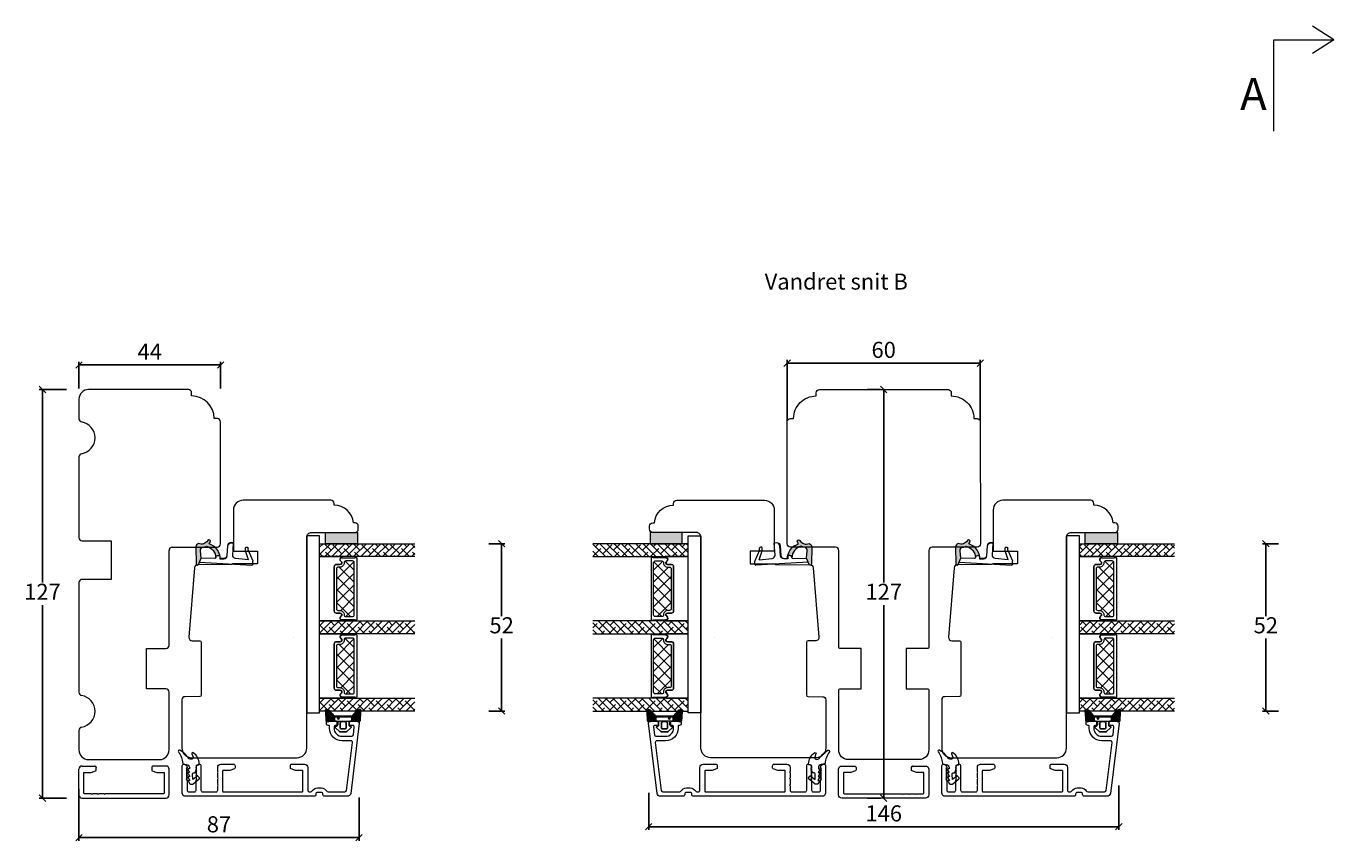
# Model space of a CAD drawing. Units: millimetres. Extents: x -2996 to 4269, y 975 to 2184.
# Drawn here: x -2958 to -2552, y 1264 to 1517 of the extents above; entities that cross this region are included whole.
import ezdxf

# ---------------------------------------------------------------- set-up
doc = ezdxf.new("R2010")
doc.units = ezdxf.units.MM
for name, color, linetype in [('1', 7, 'Continuous'), ('GLAS', 3, 'Continuous'), ('KON', 7, 'Continuous')]:
    doc.layers.add(name, color=color, linetype=linetype)
doc.styles.get("Standard").update_dxf_attribs({"font": 'txt.shx', "height": 5})
doc.dimstyles.new('ISO-25', dxfattribs={"dimtxt": 2, "dimasz": 2, "dimexe": 1, "dimexo": 5, "dimgap": 1, "dimtad": 1, "dimtih": 1, "dimtoh": 1, "dimdec": 1, "dimtxsty": 'Standard', "dimblk": 'OBLIQUE', "dimcen": 5, "dimclrd": 1, "dimclre": 1, "dimadec": 0, "dimazin": 0, "dimtfac": 1, "dimtdec": 1, "dimtmove": 1, "dimatfit": 3, "dimldrblk": 'OBLIQUE', "dimfxl": 1.25, "dimarcsym": 0})

# ---------------------------------------------------------------- blocks, each defined once
blk = doc.blocks.new('_Oblique')
at = {"color": 0, "lineweight": -2}
blk.add_line((-0.5, -0.5), (0.5, 0.5), dxfattribs=at)
blk = doc.blocks.new('*D1158')
at = {"color": 1, "lineweight": -2, "transparency": 16777216}
for p, q in [((-2945.88, 1404.13), (-2954.3, 1404.13)), ((-2953.3, 1404.13), (-2953.3, 1344.13)), ((-2953.3, 1277.13), (-2953.3, 1337.13)), ((-2945.88, 1277.13), (-2954.3, 1277.13))]:
    blk.add_line(p, q, dxfattribs=at)
at = {"layer": 'Defpoints', "color": 0, "lineweight": 9, "transparency": 16777216}
for p in [(-2953.3, 1404.13), (-2940.88, 1404.13), (-2940.88, 1277.13)]:
    blk.add_point(p, dxfattribs=at)
at = {"color": 1, "lineweight": -2, "transparency": 16777216, "xscale": 2, "yscale": 2, "zscale": 2}
for p, rotation in [((-2953.3, 1404.13), 90), ((-2953.3, 1277.13), 270)]:
    blk.add_blockref('_Oblique', p, dxfattribs=dict(at, rotation=rotation))
at = {"color": 0, "lineweight": 9, "transparency": 16777216, "insert": (-2953.3, 1340.63), "char_height": 5, "width": 0.246, "attachment_point": 5}
blk.add_mtext('127', dxfattribs=at)
blk = doc.blocks.new('*D1159')
at = {"color": 1, "lineweight": -2, "transparency": 16777216}
for p, q in [((-2941.99, 1404.44), (-2941.99, 1412.76)), ((-2897.99, 1411.76), (-2941.99, 1411.76)), ((-2897.99, 1404.44), (-2897.99, 1412.76))]:
    blk.add_line(p, q, dxfattribs=at)
at = {"layer": 'Defpoints', "color": 0, "lineweight": 9, "transparency": 16777216}
for p in [(-2941.99, 1411.76), (-2941.99, 1399.44), (-2897.99, 1399.44)]:
    blk.add_point(p, dxfattribs=at)
at = {"color": 1, "lineweight": -2, "transparency": 16777216, "xscale": 2, "yscale": 2, "zscale": 2, "rotation": 180}
blk.add_blockref('_Oblique', (-2941.99, 1411.76), dxfattribs=at)
at = {"color": 1, "lineweight": -2, "transparency": 16777216, "xscale": 2, "yscale": 2, "zscale": 2}
blk.add_blockref('_Oblique', (-2897.99, 1411.76), dxfattribs=at)
at = {"color": 0, "lineweight": 9, "transparency": 16777216, "insert": (-2919.99, 1415.26), "char_height": 5, "attachment_point": 5}
blk.add_mtext('44', dxfattribs=at)
blk = doc.blocks.new('A$C0AF047EA')
at = {"lineweight": 9}
h = blk.add_hatch(color=256, dxfattribs=at)
h.set_gradient(color1=(122, 175, 223), color2=(122, 175, 223), name='INVHEMISPHERICAL')
h.paths.add_polyline_path([(11.33, 17.25, 0.393768), (11.05, 17.55), (5.67, 17.93, 0.354544), (4.63, 17.21, -0.35961), (3.54, 14.38, 0.406017), (3.34, 13.71, 0.298193), (3.87, 13.58, 0.06793), (4.53, 13.9), (5.04, 12.6, 0.127438), (5.26, 12.15, 0.175347), (8.82, 10.14), (8.8, 9.08, -0.406725), (7.9, 8.2), (4.83, 8.2, 0.414214), (3.73, 7.1), (3.73, 6.4), (3.83, 6.4), (3.83, 7.1, -0.414214), (4.83, 8.1), (7.9, 8.1, 0.406725), (8.9, 9.07), (8.93, 10.36), (8.44, 10.36, -0.421742), (7.94, 10.88), (7.95, 11.05, -0.406725), (8.45, 11.54), (8.63, 11.54, 0.087093), (8.74, 11.55, -0.317438), (5.28, 14.67, 0.103771), (5.67, 15.71, -0.399002), (6.82, 16.47), (9.08, 16.09), (11.13, 16.81, 0.317854), (11.33, 17.09)])
for p, q in [((10.33, 16.53), (10.33, 0.3)), ((8.93, 11.83), (9.08, 16.09)), ((7.57, 6.4), (3.83, 6.4)), ((8.76, 1.37), (8.57, 5.45)), ((4.83, 2.22), (4.83, 2.02)), ((5.73, 1.72), (5.13, 1.72)), ((5.73, 1.72), (9, 0.03)), ((8.76, 1.37), (6.37, 2.38)), ((10.03, 0), (9.14, 0))]:
    blk.add_line(p, q, dxfattribs=at)
blk.add_lwpolyline([(8.63, 11.54), (8.45, 11.54, 0.406725), (7.95, 11.05), (7.94, 10.88, 0.421742), (8.44, 10.36), (8.93, 10.36), (8.9, 9.07, -0.406725), (7.9, 8.1), (4.83, 8.1, 0.414214), (3.83, 7.1), (3.83, 6.4), (3.73, 6.4), (3.73, 7.1, -0.414214), (4.83, 8.2), (7.9, 8.2, 0.406725), (8.8, 9.08), (8.82, 10.14, -0.175347), (5.26, 12.15, -0.127438), (5.04, 12.6), (4.53, 13.9, -0.06793), (3.87, 13.58, -0.298193), (3.34, 13.71, -0.406017), (3.54, 14.38, 0.35961), (4.63, 17.21, -0.354544), (5.67, 17.93), (11.05, 17.55, -0.393768), (11.33, 17.25), (11.33, 17.09, -0.317854), (11.13, 16.81), (9.08, 16.09), (6.82, 16.47, 0.399002), (5.67, 15.71, -0.103771), (5.28, 14.67, 0.317438), (8.74, 11.55)], format="xyb", dxfattribs=at)
for centre, radius, start, end in [((6.02, 12.8), 1, 191.7051, 220.7552), ((8.63, 11.84), 0.3, 270, 358.0771), ((7.57, 5.4), 1, 2.6838, 90), ((5.13, 2.22), 0.3, 98.8743, 180), ((5.13, 2.02), 0.3, 180, 270), ((5.48, -0.01), 2.55, 69.5267, 98.8743), ((9.14, 0.3), 0.3, 242.6771, 270), ((10.03, 0.3), 0.3, 270, 0)]:
    blk.add_arc(centre, radius, start, end, dxfattribs=at)
blk = doc.blocks.new('A$C9a039b13')
at = {"lineweight": 9}
for p, q in [((34, 115), (3, 115)), ((35, 113), (35, 114)), ((0, 112), (0, 105.92)), ((43, 106), (42, 106)), ((44, 67), (44, 105)), ((0, 94.08), (0, 69)), ((1, 68), (10, 68)), ((10, 68), (10, 56)), ((28, 35.5), (28, 65)), ((29, 66), (43, 66)), ((0, 55), (0, 20.92)), ((10, 56), (1, 56)), ((21, 22), (21, 34.5)), ((21, 34.5), (27, 34.5)), ((27, 22), (21, 22)), ((28, 3), (28, 21)), ((0, 9.08), (0, 3)), ((3, 0), (25, 0))]:
    blk.add_line(p, q, dxfattribs=at)
for centre, radius, start, end in [((3, 112), 3, 90, 180), ((34, 114), 1, 0, 90), ((35, 106), 7, 0, 90), ((1, 105.92), 1, 180, 260.4059), ((43, 105), 1, 0, 90), ((0, 100), 5, 279.5941, 80.4059), ((1, 94.08), 1, 99.5941, 180), ((1, 69), 1, 180, 270), ((29, 65), 1, 90, 180), ((43, 67), 1, 270, 0), ((1, 55), 1, 90, 180), ((27, 35.5), 1, 270, 0), ((1, 20.92), 1, 180, 260.4059), ((27, 21), 1, 0, 90), ((0, 15), 5, 279.5941, 80.4059), ((1, 9.08), 1, 99.5941, 180), ((3, 3), 3, 180, 270), ((25, 3), 3, 270, 0)]:
    blk.add_arc(centre, radius, start, end, dxfattribs=at)
blk = doc.blocks.new('*D1162')
at = {"color": 1, "lineweight": -2, "transparency": 16777216}
for p, q in [((-2722, 1394.45), (-2722, 1413.32)), ((-2722, 1412.32), (-2662.02, 1412.32)), ((-2662.02, 1394.5), (-2662.02, 1413.32))]:
    blk.add_line(p, q, dxfattribs=at)
at = {"layer": 'Defpoints', "color": 0, "lineweight": 9, "transparency": 16777216}
for p in [(-2662.02, 1412.32), (-2722, 1389.45), (-2662.02, 1389.5)]:
    blk.add_point(p, dxfattribs=at)
at = {"color": 1, "lineweight": -2, "transparency": 16777216, "xscale": 2, "yscale": 2, "zscale": 2, "rotation": 180}
blk.add_blockref('_Oblique', (-2722, 1412.32), dxfattribs=at)
at = {"color": 1, "lineweight": -2, "transparency": 16777216, "xscale": 2, "yscale": 2, "zscale": 2}
blk.add_blockref('_Oblique', (-2662.02, 1412.32), dxfattribs=at)
at = {"color": 0, "lineweight": 9, "transparency": 16777216, "insert": (-2692.01, 1415.82), "char_height": 5, "width": 15.4317, "attachment_point": 5}
blk.add_mtext('60', dxfattribs=at)
blk = doc.blocks.new('*D1163')
at = {"color": 1, "lineweight": -2, "transparency": 16777216}
for p, q in [((-2941.99, 1280.05), (-2941.99, 1263.87)), ((-2854.99, 1277.39), (-2854.99, 1263.87)), ((-2941.99, 1264.87), (-2854.99, 1264.87))]:
    blk.add_line(p, q, dxfattribs=at)
at = {"layer": 'Defpoints', "color": 0, "lineweight": 9, "transparency": 16777216}
for p in [(-2941.99, 1285.05), (-2854.99, 1282.39), (-2854.99, 1264.87)]:
    blk.add_point(p, dxfattribs=at)
at = {"color": 1, "lineweight": -2, "transparency": 16777216, "xscale": 2, "yscale": 2, "zscale": 2, "rotation": 180}
blk.add_blockref('_Oblique', (-2941.99, 1264.87), dxfattribs=at)
at = {"color": 1, "lineweight": -2, "transparency": 16777216, "xscale": 2, "yscale": 2, "zscale": 2}
blk.add_blockref('_Oblique', (-2854.99, 1264.87), dxfattribs=at)
at = {"color": 0, "lineweight": 9, "transparency": 16777216, "insert": (-2898.49, 1268.37), "char_height": 5, "attachment_point": 5}
blk.add_mtext('87', dxfattribs=at)
blk = doc.blocks.new('*D1164')
at = {"color": 1, "lineweight": -2, "transparency": 16777216}
for p, q in [((-2618.99, 1281.1), (-2618.99, 1267.26)), ((-2764.99, 1278.83), (-2764.99, 1267.26)), ((-2764.99, 1268.26), (-2618.99, 1268.26))]:
    blk.add_line(p, q, dxfattribs=at)
at = {"layer": 'Defpoints', "color": 0, "lineweight": 9, "transparency": 16777216}
for p in [(-2764.99, 1283.83), (-2618.99, 1286.1), (-2618.99, 1268.26)]:
    blk.add_point(p, dxfattribs=at)
at = {"color": 1, "lineweight": -2, "transparency": 16777216, "xscale": 2, "yscale": 2, "zscale": 2, "rotation": 180}
blk.add_blockref('_Oblique', (-2764.99, 1268.26), dxfattribs=at)
at = {"color": 1, "lineweight": -2, "transparency": 16777216, "xscale": 2, "yscale": 2, "zscale": 2}
blk.add_blockref('_Oblique', (-2618.99, 1268.26), dxfattribs=at)
at = {"color": 0, "lineweight": 9, "transparency": 16777216, "insert": (-2691.99, 1271.76), "char_height": 5, "attachment_point": 5}
blk.add_mtext('146', dxfattribs=at)
blk = doc.blocks.new('*D1166')
at = {"color": 1, "lineweight": -2, "transparency": 16777216}
for p, q in [((-2697.01, 1404.13), (-2693.01, 1404.13)), ((-2692.01, 1404.13), (-2692.01, 1344.13)), ((-2692.01, 1277.13), (-2692.01, 1337.13)), ((-2697.01, 1277.13), (-2693.01, 1277.13))]:
    blk.add_line(p, q, dxfattribs=at)
at = {"layer": 'Defpoints', "color": 0, "lineweight": 9, "transparency": 16777216}
for p in [(-2692.01, 1404.13), (-2692.01, 1277.13), (-2692.01, 1277.13)]:
    blk.add_point(p, dxfattribs=at)
at = {"color": 1, "lineweight": -2, "transparency": 16777216, "xscale": 2, "yscale": 2, "zscale": 2}
for p, rotation in [((-2692.01, 1404.13), 90), ((-2692.01, 1277.13), 270)]:
    blk.add_blockref('_Oblique', p, dxfattribs=dict(at, rotation=rotation))
at = {"color": 0, "lineweight": 9, "transparency": 16777216, "insert": (-2692.01, 1340.63), "char_height": 5, "attachment_point": 5}
blk.add_mtext('127', dxfattribs=at)
blk = doc.blocks.new('A$Cb9b87cea')
at = {"lineweight": 9}
for q in [(0, 6.58), (8.52, 6.58)]:
    blk.add_line((4.26, 0), q, dxfattribs=at)
blk.add_lwpolyline([(32.65, 18.66), (4.26, 18.66), (4.26, 0)], dxfattribs=at)
blk = doc.blocks.new('A$C0481216A')
at = {"layer": 'KON'}
h = blk.add_hatch(dxfattribs=at)
h.set_pattern_fill('HONEY', color=256, scale=1.5)
h.set_pattern_definition([(0, (19.05154, 35.52623), (0.28125, 0.1623798), [0.1875, -0.375]), (120, (19.05154, 35.52623), (-0.28125, 0.1623798), [0.1875, -0.375]), (60, (19.05154, 35.52623), (6e-17, 0.3247595), [-0.375, 0.1875])])
edge = h.paths.add_edge_path()
edge.add_arc((26.93, 23.72), 23.72, 90.3487, 97.7282)
edge.add_arc((23.74, 47.53), 0.3, 160.0511, 270, ccw=False)
edge.add_line((23.46, 47.63), (23.61, 48.23))
edge.add_arc((24.09, 48.1), 0.5, 131.9078, 165.6948, ccw=False)
edge.add_line((23.76, 48.48), (25.52, 50.06))
edge.add_line((25.52, 50.06), (25.52, 55.43))
edge.add_line((25.52, 55.43), (23.76, 57.01))
edge.add_arc((24.09, 57.38), 0.5, 194.3052, 228.0922, ccw=False)
edge.add_line((23.61, 57.26), (23.46, 57.86))
edge.add_arc((23.74, 57.96), 0.3, 90, 199.9489, ccw=False)
edge.add_arc((27.17, 85.21), 27.17, 262.7408, 269.1824)
edge.add_arc((26.78, 57.54), 0.5, -36.8186, 90, ccw=False)
edge.add_arc((27.42, 57.07), 0.3, 143.1814, 180)
edge.add_line((27.12, 57.07), (27.12, 55.42))
edge.add_line((27.12, 55.42), (26.03, 55.43))
edge.add_arc((26.02, 55.13), 0.3, 89.7784, 180)
edge.add_line((25.72, 55.13), (25.72, 50.36))
edge.add_arc((26.02, 50.36), 0.3, 180, 270.2216)
edge.add_line((26.03, 50.06), (27.12, 50.07))
edge.add_line((27.12, 50.07), (27.12, 48.42))
edge.add_arc((27.42, 48.42), 0.3, 180, 216.8186)
edge.add_arc((26.78, 47.94), 0.5, -90, 36.8186, ccw=False)
at = {"lineweight": 9}
for p, q in [((27.12, 57.3), (27.12, 52.8)), ((27.12, 54.79), (27.12, 50.69))]:
    blk.add_line(p, q, dxfattribs=at)
at = {"layer": 'KON'}
for points in [[(26.78, 47.44, 0.03221), (23.74, 47.23, -0.520284), (23.46, 47.63), (23.61, 48.23, -0.148501), (23.76, 48.48), (25.52, 50.06), (25.52, 55.43), (23.76, 57.01, -0.148501), (23.61, 57.26), (23.46, 57.86, -0.520284), (23.74, 58.26, 0.028114), (26.78, 58.04, -0.617725), (27.18, 57.25, 0.162048), (27.12, 57.07), (27.12, 55.42), (26.03, 55.43, 0.415347), (25.72, 55.13), (25.72, 50.36, 0.415347), (26.03, 50.06), (27.12, 50.07), (27.12, 48.42, 0.162048), (27.18, 48.24, -0.617725)], [(28.64, 54.92, -0.716836), (29.18, 55.1), (30.24, 53.88, -0.164934), (30.41, 53.39), (30.41, 52.74), (30.41, 52.1, -0.164934), (30.24, 51.61), (29.18, 50.39, -0.716836), (28.64, 50.57), (28.64, 50.69, 0.414214), (28.44, 50.89), (27.32, 50.89, 0.414214), (27.12, 50.69), (27.12, 50.07), (26.03, 50.06, -0.415347), (25.72, 50.36), (25.72, 55.13, -0.415347), (26.03, 55.43), (27.12, 55.42), (27.12, 54.79, 0.414214), (27.32, 54.59), (28.44, 54.59, 0.414214), (28.64, 54.79)], [(29.01, 51.79), (27.73, 51.79, -0.414214), (27.23, 52.29), (27.23, 52.74), (27.23, 53.19, -0.414214), (27.73, 53.69), (29.01, 53.69, -0.414214), (29.51, 53.19), (29.51, 52.74), (29.51, 52.29, -0.414214)]]:
    blk.add_lwpolyline(points, format="xyb", close=True, dxfattribs=at)
blk.add_circle((26.23, 54.22), 0.23, dxfattribs=at)
blk = doc.blocks.new('A$C127C0BF8')
at = {"lineweight": 13}
h = blk.add_hatch(color=256, dxfattribs=at)
h.set_gradient(color1=(132, 132, 132), color2=(130, 130, 130), one_color=1, tint=0.51)
h.paths.add_polyline_path([(3.5, 0), (0, 0), (0, 10), (3.5, 10)])
for p, q in [((0, 0), (0, 10)), ((0, 10), (3.5, 10)), ((3.5, 10), (3.5, 0)), ((3.5, 0), (0, 0))]:
    blk.add_line(p, q, dxfattribs=at)
blk = doc.blocks.new('A$Cc248d515')
at = {"linetype": 'Continuous', "lineweight": 13}
for p, q in [((1.35, 0.87), (6.78, 6.3)), ((7.72, 0.8), (3.04, 5.48)), ((4.92, 0.8), (10.42, 6.3)), ((11.43, 0.8), (5.93, 6.3)), ((8.5, 0.8), (14, 6.3)), ((15.4, 0.8), (9.9, 6.3)), ((12.3, 0.8), (16.49, 4.99)), ((18.4, 1.9), (14, 6.3)), ((4, 0.8), (1.16, 3.64)), ((15.86, 0.8), (18.4, 3.34))]:
    blk.add_line(p, q, dxfattribs=at)
at = {"lineweight": 5}
blk.add_lwpolyline([(2.21, 6.35), (2.21, 5.12, -0.784599), (1.22, 4.88, 0.780767), (0.1, 4.61, -0.004364), (0.1, 4.61), (0.1, 0.7, 0.267949), (0, 0.53), (0, 0.2, 0.414214), (0.2, 0), (19.3, 0, 0.414214), (19.5, 0.2), (19.5, 0.53, 0.267949), (19.4, 0.7), (19.4, 4.61, -0.004364), (19.4, 4.61, 0.780767), (18.28, 4.88, -0.784599), (17.3, 5.12), (17.3, 6.35, 0.414214), (16.65, 7), (2.86, 7, 0.414214)], format="xyb", close=True, dxfattribs=at)
at = {"layer": '1', "color": 0, "lineweight": 5}
for points in [[(0.76, 4.33, 0.001544), (0.76, 4.33, -0.001544)], [(18.74, 4.33, 0.001544), (18.74, 4.33, -0.001544)]]:
    blk.add_lwpolyline(points, format="xyb", close=True, dxfattribs=at)
for centre, start, end in [((0.56, 4.33), 359.6461, 0), ((0.56, 4.33), 359.6461, 0), ((18.94, 4.33), 180, 180.3539), ((18.94, 4.33), 180, 180.3539)]:
    blk.add_arc(centre, 0.2, start, end, dxfattribs=at)
at = {"layer": 'GLAS', "color": 0, "lineweight": 5}
blk.add_lwpolyline([(1.1, 1.3), (1.1, 3.4, -0.414214), (1.6, 3.9), (1.69, 3.9, 0.414214), (3.04, 5.25), (3.04, 5.8, -0.414214), (3.54, 6.3), (15.97, 6.3, -0.414214), (16.47, 5.8), (16.47, 5.25, 0.414214), (17.82, 3.9), (17.9, 3.9, -0.414214), (18.4, 3.4), (18.4, 1.3, -0.414214), (17.9, 0.8), (1.6, 0.8, -0.414214)], format="xyb", close=True, dxfattribs=at)
for centre, start, end in [((2.86, 6.35), 90, 180), ((16.65, 6.35), 0, 90)]:
    blk.add_arc(centre, 0.65, start, end, dxfattribs=at)
blk = doc.blocks.new('A$Cf9e98f71')
at = {"lineweight": 5}
blk.add_lwpolyline([(19.65, 4.64, 1), (20, 4.64), (20, 11.52), (0, 11.52), (0, 4.64, 1), (0.35, 4.64, -0.780767), (1.47, 4.91, 0.784599), (2.46, 5.15), (2.46, 6.38, -0.414214), (3.11, 7.03), (16.9, 7.03, -0.414214), (17.55, 6.38), (17.55, 5.15, 0.784599), (18.53, 4.91, -0.780767)], format="xyb", close=True, dxfattribs=at)
at = {"lineweight": 9}
blk.add_blockref('A$Cc248d515', (0.26, 0), dxfattribs=at)
blk = doc.blocks.new('A$Cbedac87b')
at = {"lineweight": 13}
h = blk.add_hatch(dxfattribs=at)
h.set_pattern_fill('ANSI38', color=256, scale=0.5, style=0)
h.set_pattern_definition([(45, (-5171.9066, -1614.1054), (-1.122532, 1.122532), []), (135, (-5171.9066, -1614.1054), (-3.36759605, 1.122532), [3.96875, -2.38125])])
h.paths.add_polyline_path([(3.5, 0), (7.5, 0), (7.5, 29.58), (3.5, 29.58)])
h = blk.add_hatch(dxfattribs=at)
h.set_pattern_fill('ANSI38', color=256, scale=0.5, style=0)
h.set_pattern_definition([(45, (-5169.9066, -1614.1054), (-1.122532, 1.122532), []), (135, (-5169.9066, -1614.1054), (-3.36759605, 1.122532), [3.96875, -2.38125])])
h.paths.add_polyline_path([(27.5, 0), (31.5, 0), (31.5, 29.58), (27.5, 29.58)])
h = blk.add_hatch(dxfattribs=at)
h.set_pattern_fill('ANSI38', color=256, scale=0.5, style=0)
h.set_pattern_definition([(45, (-5145.9066, -1614.1088), (-1.122532, 1.122532), []), (135, (-5145.9066, -1614.1088), (-3.36759605, 1.122532), [3.96875, -2.38125])])
h.paths.add_polyline_path([(51.5, 0), (55.5, 0), (55.5, 29.59), (51.5, 29.59)])
at = {"lineweight": 9}
blk.add_lwpolyline([(1.06, 33.58), (56.06, 33.58), (56.06, 29.58), (17.37, 29.58), (1.06, 29.58)], close=True, dxfattribs=at)
at = {"layer": 'Defpoints', "color": 7, "linetype": 'Continuous', "lineweight": 13}
blk.add_line((32.78, 37.84), (32.78, 37.84), dxfattribs=at)
at = {"layer": 'GLAS', "color": 0, "lineweight": 5}
for points in [[(7.5, 0), (7.5, 29.58), (3.5, 29.58), (3.5, 0)], [(31.5, 0), (31.5, 29.58), (27.5, 29.58), (27.5, 0)], [(55.5, 0), (55.5, 29.59), (51.5, 29.59), (51.5, 0)]]:
    blk.add_lwpolyline(points, dxfattribs=at)
at = {"lineweight": 9}
for p in [(7.5, 18.06), (31.5, 18.06)]:
    blk.add_blockref('A$Cf9e98f71', p, dxfattribs=at)
at = {"lineweight": 9, "xscale": -1, "rotation": 180}
blk.add_blockref('A$C127C0BF8', (0, 27.78), dxfattribs=at)
blk = doc.blocks.new('*D1200')
at = {"color": 1, "lineweight": -2, "transparency": 16777216}
for p, q in [((-2814.65, 1356.22), (-2809.68, 1356.22)), ((-2810.68, 1356.22), (-2810.68, 1333.72)), ((-2810.68, 1304.22), (-2810.68, 1326.72)), ((-2814.65, 1304.22), (-2809.68, 1304.22))]:
    blk.add_line(p, q, dxfattribs=at)
at = {"layer": 'Defpoints', "color": 0, "lineweight": 9, "transparency": 16777216}
for p in [(-2819.65, 1356.22), (-2819.65, 1304.22), (-2810.68, 1304.22)]:
    blk.add_point(p, dxfattribs=at)
at = {"color": 1, "lineweight": -2, "transparency": 16777216, "xscale": 2, "yscale": 2, "zscale": 2}
for p, rotation in [((-2810.68, 1356.22), 90), ((-2810.68, 1304.22), 270)]:
    blk.add_blockref('_Oblique', p, dxfattribs=dict(at, rotation=rotation))
at = {"color": 0, "lineweight": 9, "transparency": 16777216, "insert": (-2810.68, 1330.22), "char_height": 5, "attachment_point": 5}
blk.add_mtext('52', dxfattribs=at)
blk = doc.blocks.new('*D1201')
at = {"color": 1, "lineweight": -2, "transparency": 16777216}
for p, q in [((-2569.35, 1356.22), (-2574.32, 1356.22)), ((-2573.32, 1356.22), (-2573.32, 1333.72)), ((-2573.32, 1304.22), (-2573.32, 1326.72)), ((-2569.35, 1304.22), (-2574.32, 1304.22))]:
    blk.add_line(p, q, dxfattribs=at)
at = {"layer": 'Defpoints', "color": 0, "lineweight": 9, "transparency": 16777216}
for p in [(-2564.35, 1356.22), (-2573.32, 1304.22), (-2564.35, 1304.22)]:
    blk.add_point(p, dxfattribs=at)
at = {"color": 1, "lineweight": -2, "transparency": 16777216, "xscale": 2, "yscale": 2, "zscale": 2}
for p, rotation in [((-2573.32, 1356.22), 90), ((-2573.32, 1304.22), 270)]:
    blk.add_blockref('_Oblique', p, dxfattribs=dict(at, rotation=rotation))
at = {"color": 0, "lineweight": 9, "transparency": 16777216, "insert": (-2573.32, 1330.22), "char_height": 5, "attachment_point": 5}
blk.add_mtext('52', dxfattribs=at)

msp = doc.modelspace()

# ---------------------------------------------------------------- linework, layer by layer
at = {"lineweight": 9}
msp.add_line((-2722, 1394.13), (-2721.99, 1394.13), dxfattribs=at)
msp.add_lwpolyline([(-2722, 1388.13), (-2722, 1394.13, -0.414214), (-2721, 1395.13), (-2720, 1395.13, -0.414214), (-2713, 1402.13), (-2713, 1403.13, -0.414214), (-2712, 1404.13), (-2672.02, 1404.13, -0.414214), (-2671.02, 1403.13), (-2671.02, 1402.13, -0.414214), (-2664.02, 1395.13), (-2663.02, 1395.13, -0.414214), (-2662.02, 1394.13), (-2661.99, 1356.13, -0.414214), (-2662.99, 1355.13), (-2676.99, 1355.13, 0.414214), (-2677.99, 1354.13), (-2677.99, 1324.16, -0.414214), (-2678.49, 1323.66), (-2684.99, 1323.66), (-2684.99, 1311.16), (-2678.49, 1311.16, -0.414214), (-2677.99, 1310.66), (-2677.99, 1292.13, -0.414214), (-2680.99, 1289.13), (-2702.99, 1289.13, -0.414214), (-2705.99, 1292.13), (-2705.99, 1310.63, -0.414214), (-2705.49, 1311.13), (-2698.99, 1311.13), (-2698.99, 1323.63), (-2705.49, 1323.63, -0.414214), (-2705.99, 1324.13), (-2705.99, 1354.13, 0.414214), (-2706.99, 1355.13), (-2720.99, 1355.13, -0.414214), (-2721.99, 1356.13), (-2721.99, 1394.27)], format="xyb", dxfattribs=at)
for points in [[(-2862.72, 1368.72, 0.414214), (-2863.72, 1369.72), (-2890.98, 1369.72, 0.414214), (-2893.98, 1366.72), (-2893.98, 1353.92), (-2886.48, 1353.92), (-2886.48, 1349.92), (-2894.13, 1349.92, -0.129995), (-2894.87, 1349.72), (-2905.09, 1349.67, 0.389264), (-2906.09, 1348.75), (-2907.83, 1327.13, 0.435453), (-2906.85, 1326.05), (-2904.48, 1326.03, -0.41166), (-2903.98, 1325.53), (-2903.98, 1309.22, -0.41166), (-2904.48, 1308.72), (-2908.99, 1308.68, 0.41166), (-2909.98, 1307.68), (-2909.98, 1292.72, 0.414214), (-2906.98, 1289.72), (-2874.22, 1289.72, 0.414214), (-2871.22, 1292.72), (-2871.22, 1358.22, -0.414214), (-2869.72, 1359.72), (-2856.22, 1359.72, 0.414214), (-2855.22, 1360.72), (-2855.22, 1361.72, 0.414214), (-2856.22, 1362.72), (-2856.74, 1362.72, 0.389983), (-2862.72, 1368.22)], [(-2757.27, 1368.72, -0.414214), (-2756.27, 1369.72), (-2729, 1369.72, -0.414214), (-2726, 1366.72), (-2726, 1353.92), (-2733.5, 1353.92), (-2733.5, 1349.92), (-2725.85, 1349.92, 0.129995), (-2725.11, 1349.72), (-2714.89, 1349.67, -0.389264), (-2713.89, 1348.75), (-2712.15, 1327.13, -0.435453), (-2713.13, 1326.05), (-2715.51, 1326.03, 0.41166), (-2716, 1325.53), (-2716, 1309.22, 0.41166), (-2715.51, 1308.72), (-2710.99, 1308.68, -0.41166), (-2710, 1307.68), (-2710, 1292.72, -0.414214), (-2713, 1289.72), (-2745.77, 1289.72, -0.414214), (-2748.77, 1292.72), (-2748.77, 1358.22, 0.414214), (-2750.27, 1359.72), (-2763.77, 1359.72, -0.414214), (-2764.77, 1360.72), (-2764.77, 1361.72, -0.414214), (-2763.77, 1362.72), (-2763.25, 1362.72, -0.389983), (-2757.27, 1368.22)], [(-2626.73, 1368.72, 0.414214), (-2627.73, 1369.72), (-2655, 1369.72, 0.414214), (-2658, 1366.72), (-2658, 1353.92), (-2650.5, 1353.92), (-2650.5, 1349.92), (-2658.15, 1349.92, -0.129995), (-2658.89, 1349.72), (-2669.11, 1349.67, 0.389264), (-2670.1, 1348.75), (-2671.85, 1327.13, 0.435453), (-2670.86, 1326.05), (-2668.49, 1326.03, -0.41166), (-2668, 1325.53), (-2668, 1309.22, -0.41166), (-2668.49, 1308.72), (-2673.01, 1308.68, 0.41166), (-2674, 1307.68), (-2674, 1292.72, 0.414214), (-2671, 1289.72), (-2638.23, 1289.72, 0.414214), (-2635.23, 1292.72), (-2635.23, 1358.22, -0.414214), (-2633.73, 1359.72), (-2620.23, 1359.72, 0.414214), (-2619.23, 1360.72), (-2619.23, 1361.72, 0.414214), (-2620.23, 1362.72), (-2620.75, 1362.72, 0.389983), (-2626.73, 1368.22)]]:
    msp.add_lwpolyline(points, format="xyb", close=True, dxfattribs=at)
at = {"layer": '1', "color": 3, "linetype": 'Continuous', "lineweight": 13, "ltscale": 0.75}
for p, q in [((-2941.99, 1278.13), (-2941.99, 1286.13)), ((-2940.99, 1287.13), (-2937.09, 1287.13))]:
    msp.add_line(p, q, dxfattribs=at)
at = {"layer": '1', "color": 3, "linetype": 'Continuous', "lineweight": 13, "ltscale": 1.2}
for points in [[(-2869.53, 1279.37, -0.267949), (-2867.89, 1280.32), (-2866.69, 1280.32, -0.267949), (-2865.04, 1279.37, 0.267949), (-2864.61, 1279.12), (-2859.36, 1279.12, 0.378866), (-2858.87, 1279.56), (-2857.04, 1294.41, 0.450467), (-2857.54, 1294.97), (-2860.24, 1294.97, -0.414214), (-2864.14, 1298.87), (-2864.14, 1299.47, 0.414214), (-2864.44, 1299.77), (-2864.59, 1299.77, -0.414214), (-2865.09, 1300.27), (-2865.09, 1300.72, -0.414214), (-2864.79, 1301.02), (-2862.04, 1301.02, -0.414214), (-2861.54, 1300.52), (-2861.54, 1300.07, -0.414214), (-2861.84, 1299.77), (-2862.24, 1299.77, 0.414214), (-2862.74, 1299.27), (-2862.74, 1298.87, 0.414214), (-2860.24, 1296.37), (-2857.25, 1296.37, 0.378866), (-2856.75, 1296.81), (-2856.45, 1299.21, 0.450467), (-2856.95, 1299.77), (-2857.74, 1299.77, -0.414214), (-2858.04, 1300.07), (-2858.04, 1300.52, -0.414214), (-2857.54, 1301.02), (-2855.39, 1301.02, -0.450467), (-2854.89, 1300.46), (-2857.57, 1278.6, -0.378866), (-2858.57, 1277.72), (-2865.69, 1277.72, -0.414214), (-2866.19, 1278.22), (-2866.19, 1278.42, 0.414214), (-2866.69, 1278.92), (-2867.89, 1278.92, 0.414214), (-2868.39, 1278.42), (-2868.39, 1278.22, -0.414214), (-2868.89, 1277.72), (-2908.89, 1277.72, -0.414214), (-2909.89, 1278.72), (-2909.89, 1287.22, -0.414214), (-2909.39, 1287.72, -0.414214), (-2908.39, 1286.72), (-2908.39, 1286.62, -0.414214), (-2908.59, 1286.42), (-2908.64, 1286.42), (-2908.46, 1286.28, -0.70398), (-2908.59, 1285.92), (-2908.64, 1285.92), (-2908.46, 1285.78, -0.70398), (-2908.59, 1285.42), (-2908.64, 1285.42), (-2908.46, 1285.28, -0.70398), (-2908.59, 1284.92), (-2908.64, 1284.92), (-2908.46, 1284.78, -0.70398), (-2908.59, 1284.42), (-2908.64, 1284.42), (-2908.46, 1284.28, -0.70398), (-2908.59, 1283.92), (-2908.64, 1283.92), (-2908.46, 1283.78, -0.70398), (-2908.59, 1283.42), (-2908.64, 1283.42), (-2908.46, 1283.28, -0.70398), (-2908.59, 1282.92), (-2908.64, 1282.92), (-2908.46, 1282.78, -0.224347), (-2908.39, 1282.62), (-2908.39, 1279.62, 0.414214), (-2907.89, 1279.12), (-2906.09, 1279.12, 0.414214), (-2905.59, 1279.62), (-2905.59, 1282.62, -0.224347), (-2905.51, 1282.78), (-2905.34, 1282.92), (-2905.39, 1282.92, -0.70398), (-2905.51, 1283.28), (-2905.34, 1283.42), (-2905.39, 1283.42, -0.70398), (-2905.51, 1283.78), (-2905.34, 1283.92), (-2905.39, 1283.92, -0.70398), (-2905.51, 1284.28), (-2905.34, 1284.42), (-2905.39, 1284.42, -0.70398), (-2905.51, 1284.78), (-2905.34, 1284.92), (-2905.39, 1284.92, -0.70398), (-2905.51, 1285.28), (-2905.34, 1285.42), (-2905.39, 1285.42, -0.70398), (-2905.51, 1285.78), (-2905.34, 1285.92), (-2905.39, 1285.92, -0.70398), (-2905.51, 1286.28), (-2905.34, 1286.42), (-2905.39, 1286.42, -0.414214), (-2905.59, 1286.62), (-2905.59, 1286.72, -0.414214), (-2904.59, 1287.72, -0.414214), (-2904.09, 1287.22), (-2904.09, 1279.62, 0.414214), (-2903.59, 1279.12), (-2899.39, 1279.12, 0.414214), (-2898.89, 1279.62), (-2898.89, 1281.02), (-2898.69, 1281.22), (-2898.89, 1281.42), (-2898.89, 1283.02), (-2898.69, 1283.22), (-2898.89, 1283.42), (-2898.89, 1285.02), (-2898.69, 1285.22), (-2898.89, 1285.42), (-2898.89, 1286.72, -0.414214), (-2897.89, 1287.72), (-2893.99, 1287.72, -0.414214), (-2893.49, 1287.22), (-2893.49, 1286.53, -0.315299), (-2893.68, 1286.25), (-2895.09, 1285.74, -0.087489), (-2895.19, 1285.72), (-2897.19, 1285.72, 0.414214), (-2897.39, 1285.52), (-2897.39, 1279.32, 0.414214), (-2897.19, 1279.12), (-2872.59, 1279.12, 0.414214), (-2872.39, 1279.32), (-2872.39, 1285.52, 0.414214), (-2872.59, 1285.72), (-2874.59, 1285.72, -0.087489), (-2874.69, 1285.74), (-2876.09, 1286.25, -0.315299), (-2876.29, 1286.53), (-2876.29, 1287.22, -0.414214), (-2875.79, 1287.72), (-2871.89, 1287.72, -0.414214), (-2870.89, 1286.72), (-2870.89, 1279.62, 0.414214), (-2870.39, 1279.12), (-2869.97, 1279.12, 0.267949)], [(-2750.46, 1279.37, 0.267949), (-2750.03, 1279.12), (-2749.6, 1279.12, 0.414214), (-2749.1, 1279.62), (-2749.1, 1286.72, -0.414214), (-2748.1, 1287.72), (-2744.2, 1287.72, -0.414214), (-2743.7, 1287.22), (-2743.7, 1286.53, -0.315299), (-2743.9, 1286.25), (-2745.3, 1285.74, -0.087489), (-2745.41, 1285.72), (-2747.4, 1285.72, 0.414214), (-2747.6, 1285.52), (-2747.6, 1279.32, 0.414214), (-2747.4, 1279.12), (-2722.8, 1279.12, 0.414214), (-2722.6, 1279.32), (-2722.6, 1285.52, 0.414214), (-2722.8, 1285.72), (-2724.8, 1285.72, -0.087489), (-2724.91, 1285.74), (-2726.31, 1286.25, -0.315299), (-2726.5, 1286.53), (-2726.5, 1287.22, -0.414214), (-2726, 1287.72), (-2722.1, 1287.72, -0.414214), (-2721.1, 1286.72), (-2721.1, 1285.42), (-2721.3, 1285.22), (-2721.1, 1285.02), (-2721.1, 1283.42), (-2721.3, 1283.22), (-2721.1, 1283.02), (-2721.1, 1281.42), (-2721.3, 1281.22), (-2721.1, 1281.02), (-2721.1, 1279.62, 0.414214), (-2720.6, 1279.12), (-2716.4, 1279.12, 0.414214), (-2715.9, 1279.62), (-2715.9, 1287.22, -0.414214), (-2715.4, 1287.72, -0.414214), (-2714.4, 1286.72), (-2714.4, 1286.62, -0.414214), (-2714.6, 1286.42), (-2714.65, 1286.42), (-2714.48, 1286.28, -0.70398), (-2714.6, 1285.92), (-2714.65, 1285.92), (-2714.48, 1285.78, -0.70398), (-2714.6, 1285.42), (-2714.65, 1285.42), (-2714.48, 1285.28, -0.70398), (-2714.6, 1284.92), (-2714.65, 1284.92), (-2714.48, 1284.78, -0.70398), (-2714.6, 1284.42), (-2714.65, 1284.42), (-2714.48, 1284.28, -0.70398), (-2714.6, 1283.92), (-2714.65, 1283.92), (-2714.48, 1283.78, -0.70398), (-2714.6, 1283.42), (-2714.65, 1283.42), (-2714.48, 1283.28, -0.70398), (-2714.6, 1282.92), (-2714.65, 1282.92), (-2714.48, 1282.78, -0.224347), (-2714.4, 1282.62), (-2714.4, 1279.62, 0.414214), (-2713.9, 1279.12), (-2712.1, 1279.12, 0.414214), (-2711.6, 1279.62), (-2711.6, 1282.62, -0.224347), (-2711.53, 1282.78), (-2711.35, 1282.92), (-2711.4, 1282.92, -0.70398), (-2711.53, 1283.28), (-2711.35, 1283.42), (-2711.4, 1283.42, -0.70398), (-2711.53, 1283.78), (-2711.35, 1283.92), (-2711.4, 1283.92, -0.70398), (-2711.53, 1284.28), (-2711.35, 1284.42), (-2711.4, 1284.42, -0.70398), (-2711.53, 1284.78), (-2711.35, 1284.92), (-2711.4, 1284.92, -0.70398), (-2711.53, 1285.28), (-2711.35, 1285.42), (-2711.4, 1285.42, -0.70398), (-2711.53, 1285.78), (-2711.35, 1285.92), (-2711.4, 1285.92, -0.70398), (-2711.53, 1286.28), (-2711.35, 1286.42), (-2711.4, 1286.42, -0.414214), (-2711.6, 1286.62), (-2711.6, 1286.72, -0.414214), (-2710.6, 1287.72, -0.414214), (-2710.1, 1287.22), (-2710.1, 1278.72, -0.414214), (-2711.1, 1277.72), (-2751.1, 1277.72, -0.414214), (-2751.6, 1278.22), (-2751.6, 1278.42, 0.414214), (-2752.1, 1278.92), (-2753.3, 1278.92, 0.414214), (-2753.8, 1278.42), (-2753.8, 1278.22, -0.414214), (-2754.3, 1277.72), (-2761.42, 1277.72, -0.378866), (-2762.42, 1278.6), (-2765.1, 1300.46, -0.450467), (-2764.6, 1301.02), (-2762.45, 1301.02, -0.414214), (-2761.95, 1300.52), (-2761.95, 1300.07, -0.414214), (-2762.25, 1299.77), (-2763.04, 1299.77, 0.450467), (-2763.54, 1299.21), (-2763.24, 1296.81, 0.378866), (-2762.75, 1296.37), (-2759.75, 1296.37, 0.414214), (-2757.25, 1298.87), (-2757.25, 1299.27, 0.414214), (-2757.75, 1299.77), (-2758.15, 1299.77, -0.414214), (-2758.45, 1300.07), (-2758.45, 1300.52, -0.414214), (-2757.95, 1301.02), (-2755.2, 1301.02, -0.414214), (-2754.9, 1300.72), (-2754.9, 1300.27, -0.414214), (-2755.4, 1299.77), (-2755.55, 1299.77, 0.414214), (-2755.85, 1299.47), (-2755.85, 1298.87, -0.414214), (-2759.75, 1294.97), (-2762.45, 1294.97, 0.450467), (-2762.95, 1294.41), (-2761.12, 1279.56, 0.378866), (-2760.63, 1279.12), (-2755.38, 1279.12, 0.267949), (-2754.95, 1279.37, -0.267949), (-2753.3, 1280.32), (-2752.1, 1280.32, -0.267949)], [(-2633.57, 1279.37, -0.267949), (-2631.92, 1280.32), (-2630.72, 1280.32, -0.267949), (-2629.07, 1279.37, 0.267949), (-2628.64, 1279.12), (-2623.4, 1279.12, 0.378866), (-2622.9, 1279.56), (-2621.08, 1294.41, 0.450467), (-2621.57, 1294.97), (-2624.27, 1294.97, -0.414214), (-2628.17, 1298.87), (-2628.17, 1299.47, 0.414214), (-2628.47, 1299.77), (-2628.62, 1299.77, -0.414214), (-2629.12, 1300.27), (-2629.12, 1300.72, -0.414214), (-2628.82, 1301.02), (-2626.07, 1301.02, -0.414214), (-2625.57, 1300.52), (-2625.57, 1300.07, -0.414214), (-2625.87, 1299.77), (-2626.27, 1299.77, 0.414214), (-2626.77, 1299.27), (-2626.77, 1298.87, 0.414214), (-2624.27, 1296.37), (-2621.28, 1296.37, 0.378866), (-2620.78, 1296.81), (-2620.49, 1299.21, 0.450467), (-2620.98, 1299.77), (-2621.77, 1299.77, -0.414214), (-2622.07, 1300.07), (-2622.07, 1300.52, -0.414214), (-2621.57, 1301.02), (-2619.42, 1301.02, -0.450467), (-2618.92, 1300.46), (-2621.61, 1278.6, -0.378866), (-2622.6, 1277.72), (-2629.72, 1277.72, -0.414214), (-2630.22, 1278.22), (-2630.22, 1278.42, 0.414214), (-2630.72, 1278.92), (-2631.92, 1278.92, 0.414214), (-2632.42, 1278.42), (-2632.42, 1278.22, -0.414214), (-2632.92, 1277.72), (-2672.92, 1277.72, -0.414214), (-2673.92, 1278.72), (-2673.92, 1287.22, -0.414214), (-2673.42, 1287.72, -0.414214), (-2672.42, 1286.72), (-2672.42, 1286.62, -0.414214), (-2672.62, 1286.42), (-2672.67, 1286.42), (-2672.49, 1286.28, -0.70398), (-2672.62, 1285.92), (-2672.67, 1285.92), (-2672.49, 1285.78, -0.70398), (-2672.62, 1285.42), (-2672.67, 1285.42), (-2672.49, 1285.28, -0.70398), (-2672.62, 1284.92), (-2672.67, 1284.92), (-2672.49, 1284.78, -0.70398), (-2672.62, 1284.42), (-2672.67, 1284.42), (-2672.49, 1284.28, -0.70398), (-2672.62, 1283.92), (-2672.67, 1283.92), (-2672.49, 1283.78, -0.70398), (-2672.62, 1283.42), (-2672.67, 1283.42), (-2672.49, 1283.28, -0.70398), (-2672.62, 1282.92), (-2672.67, 1282.92), (-2672.49, 1282.78, -0.224347), (-2672.42, 1282.62), (-2672.42, 1279.62, 0.414214), (-2671.92, 1279.12), (-2670.12, 1279.12, 0.414214), (-2669.62, 1279.62), (-2669.62, 1282.62, -0.224347), (-2669.55, 1282.78), (-2669.37, 1282.92), (-2669.42, 1282.92, -0.70398), (-2669.55, 1283.28), (-2669.37, 1283.42), (-2669.42, 1283.42, -0.70398), (-2669.55, 1283.78), (-2669.37, 1283.92), (-2669.42, 1283.92, -0.70398), (-2669.55, 1284.28), (-2669.37, 1284.42), (-2669.42, 1284.42, -0.70398), (-2669.55, 1284.78), (-2669.37, 1284.92), (-2669.42, 1284.92, -0.70398), (-2669.55, 1285.28), (-2669.37, 1285.42), (-2669.42, 1285.42, -0.70398), (-2669.55, 1285.78), (-2669.37, 1285.92), (-2669.42, 1285.92, -0.70398), (-2669.55, 1286.28), (-2669.37, 1286.42), (-2669.42, 1286.42, -0.414214), (-2669.62, 1286.62), (-2669.62, 1286.72, -0.414214), (-2668.62, 1287.72, -0.414214), (-2668.12, 1287.22), (-2668.12, 1279.62, 0.414214), (-2667.62, 1279.12), (-2663.42, 1279.12, 0.414214), (-2662.92, 1279.62), (-2662.92, 1281.02), (-2662.72, 1281.22), (-2662.92, 1281.42), (-2662.92, 1283.02), (-2662.72, 1283.22), (-2662.92, 1283.42), (-2662.92, 1285.02), (-2662.72, 1285.22), (-2662.92, 1285.42), (-2662.92, 1286.72, -0.414214), (-2661.92, 1287.72), (-2658.02, 1287.72, -0.414214), (-2657.52, 1287.22), (-2657.52, 1286.53, -0.315299), (-2657.72, 1286.25), (-2659.12, 1285.74, -0.087489), (-2659.22, 1285.72), (-2661.22, 1285.72, 0.414214), (-2661.42, 1285.52), (-2661.42, 1279.32, 0.414214), (-2661.22, 1279.12), (-2636.62, 1279.12, 0.414214), (-2636.42, 1279.32), (-2636.42, 1285.52, 0.414214), (-2636.62, 1285.72), (-2638.62, 1285.72, -0.087489), (-2638.72, 1285.74), (-2640.12, 1286.25, -0.315299), (-2640.32, 1286.53), (-2640.32, 1287.22, -0.414214), (-2639.82, 1287.72), (-2635.92, 1287.72, -0.414214), (-2634.92, 1286.72), (-2634.92, 1279.62, 0.414214), (-2634.42, 1279.12), (-2634, 1279.12, 0.267949)]]:
    msp.add_lwpolyline(points, format="xyb", close=True, dxfattribs=at)
at = {"layer": '1', "color": 3, "linetype": 'Continuous', "lineweight": 13, "ltscale": 0.75}
for points in [[(-2940.99, 1277.13), (-2914.99, 1277.13, 0.414214), (-2913.99, 1278.13), (-2913.99, 1286.13, 0.414214), (-2914.99, 1287.13), (-2918.89, 1287.13, 0.414214), (-2919.39, 1286.63), (-2919.39, 1285.94, 0.315299), (-2919.19, 1285.66), (-2917.79, 1285.15, 0.087489), (-2917.69, 1285.13), (-2915.69, 1285.13, -0.414214), (-2915.49, 1284.93), (-2915.49, 1278.73, -0.414214), (-2915.69, 1278.53)], [(-2940.29, 1278.53, -0.414214), (-2940.49, 1278.73), (-2940.49, 1284.93, -0.414214), (-2940.29, 1285.13), (-2938.29, 1285.13, 0.087489), (-2938.19, 1285.15), (-2936.79, 1285.66, 0.315299), (-2936.59, 1285.94), (-2936.59, 1286.63)], [(-2682.9, 1287.13), (-2679, 1287.13, -0.414214), (-2678, 1286.13), (-2678, 1278.13, -0.414214), (-2679, 1277.13), (-2705, 1277.13, -0.414214), (-2706, 1278.13), (-2706, 1286.13, -0.414214), (-2705, 1287.13), (-2701.1, 1287.13, -0.414214), (-2700.6, 1286.63), (-2700.6, 1285.94, -0.315299), (-2700.8, 1285.66), (-2702.2, 1285.15, -0.087489), (-2702.3, 1285.13), (-2704.3, 1285.13, 0.414214), (-2704.5, 1284.93), (-2704.5, 1278.73, 0.414214), (-2704.3, 1278.53), (-2686.2, 1278.53), (-2686, 1278.33), (-2685.8, 1278.53), (-2684.2, 1278.53), (-2684, 1278.33), (-2683.8, 1278.53), (-2682.2, 1278.53), (-2682, 1278.33), (-2681.8, 1278.53), (-2679.7, 1278.53, 0.414214), (-2679.5, 1278.73), (-2679.5, 1284.93, 0.414214), (-2679.7, 1285.13), (-2681.7, 1285.13, -0.087489), (-2681.8, 1285.15), (-2683.2, 1285.66, -0.315299), (-2683.4, 1285.94), (-2683.4, 1286.63, -0.414214), (-2682.9, 1287.13, 0.414214), (-2683.4, 1286.63)]]:
    msp.add_lwpolyline(points, format="xyb", dxfattribs=at)
msp.add_lwpolyline([(-2936.59, 1286.63, 0.414214), (-2937.09, 1287.13, -0.414214)], format="xyb", close=True, dxfattribs=at)
msp.add_lwpolyline([(-2915.69, 1278.53), (-2933.79, 1278.53), (-2933.99, 1278.33), (-2934.19, 1278.53), (-2935.79, 1278.53), (-2935.99, 1278.33), (-2936.19, 1278.53), (-2937.79, 1278.53), (-2937.99, 1278.33), (-2938.19, 1278.53), (-2940.29, 1278.53)], dxfattribs=at)
for centre, start, end in [((-2940.99, 1286.13), 90, 180), ((-2940.99, 1278.13), 180, 270)]:
    msp.add_arc(centre, 1, start, end, dxfattribs=at)
at = {"layer": 'KON', "lineweight": 13}
for points in [[(-2910.61, 1292.01, 0.819508), (-2911.07, 1291.5, -0.137806), (-2909.74, 1287.96, 0.35074), (-2909.57, 1287.78), (-2908.54, 1287.64, -0.36397), (-2907.68, 1286.68), (-2907.66, 1286.28), (-2907.96, 1286.27, 0.564296), (-2908.13, 1285.97), (-2907.62, 1285.08), (-2907.92, 1285.07, 0.564296), (-2908.08, 1284.77), (-2907.57, 1283.88), (-2907.87, 1283.87, 0.564296), (-2908.04, 1283.57), (-2907.52, 1282.68), (-2907.82, 1282.67, 0.564296), (-2907.99, 1282.37), (-2907.54, 1281.59, 0.278531), (-2907.36, 1281.49), (-2906.65, 1281.51, 0.165971), (-2906.53, 1281.56), (-2904.6, 1283.17, 0.414214), (-2904.57, 1283.45), (-2905.02, 1283.99, 0.414214), (-2905.3, 1284.01), (-2906.63, 1282.9), (-2906.69, 1284.51, -0.414214), (-2906.21, 1285.03), (-2906.04, 1285.04, 0.294108), (-2905.86, 1285.16), (-2905.47, 1286.12, 0.107063), (-2905.46, 1286.2), (-2905.49, 1287.16, -0.414214), (-2905.21, 1287.47), (-2904.81, 1287.49, 0.414214), (-2904.61, 1287.7), (-2904.62, 1287.8, 0.229735), (-2906.47, 1291.26, 0.746044), (-2906.92, 1290.91), (-2906.52, 1289.85, -0.513112), (-2906.88, 1289.31), (-2907.48, 1289.29, -0.263486), (-2907.91, 1289.51, 0.103361), (-2910.61, 1292.01)], [(-2709.36, 1292.01, -0.819508), (-2708.89, 1291.5, 0.137806), (-2710.22, 1287.96, -0.35074), (-2710.4, 1287.78), (-2711.42, 1287.64, 0.36397), (-2712.29, 1286.68), (-2712.3, 1286.28), (-2712, 1286.26, -0.564296), (-2711.84, 1285.96), (-2712.35, 1285.08), (-2712.05, 1285.07, -0.564296), (-2711.88, 1284.77), (-2712.39, 1283.88), (-2712.09, 1283.87, -0.564296), (-2711.93, 1283.57), (-2712.44, 1282.68), (-2712.14, 1282.67, -0.564296), (-2711.97, 1282.37), (-2712.43, 1281.58, -0.278531), (-2712.61, 1281.48), (-2713.32, 1281.51, -0.165971), (-2713.44, 1281.56), (-2715.37, 1283.17, -0.414214), (-2715.39, 1283.45), (-2714.94, 1283.99, -0.414214), (-2714.66, 1284.01), (-2713.33, 1282.9), (-2713.27, 1284.51, 0.414214), (-2713.75, 1285.03), (-2713.92, 1285.04, -0.294108), (-2714.1, 1285.16), (-2714.49, 1286.12, -0.107063), (-2714.51, 1286.2), (-2714.47, 1287.16, 0.414214), (-2714.76, 1287.47), (-2715.16, 1287.49, -0.414214), (-2715.35, 1287.69), (-2715.35, 1287.8, -0.229735), (-2713.5, 1291.26, -0.746044), (-2713.04, 1290.91), (-2713.44, 1289.85, 0.513112), (-2713.09, 1289.31), (-2712.49, 1289.29, 0.263486), (-2712.05, 1289.51, -0.103361), (-2709.35, 1292.01)], [(-2674.64, 1292.01, 0.819508), (-2675.1, 1291.5, -0.137806), (-2673.77, 1287.96, 0.35074), (-2673.6, 1287.78), (-2672.57, 1287.64, -0.36397), (-2671.71, 1286.68), (-2671.69, 1286.28), (-2671.99, 1286.27, 0.564296), (-2672.16, 1285.97), (-2671.65, 1285.08), (-2671.95, 1285.07, 0.564296), (-2672.11, 1284.77), (-2671.6, 1283.88), (-2671.9, 1283.87, 0.564296), (-2672.07, 1283.57), (-2671.56, 1282.68), (-2671.86, 1282.67, 0.564296), (-2672.02, 1282.37), (-2671.57, 1281.59, 0.278531), (-2671.39, 1281.49), (-2670.68, 1281.51, 0.165971), (-2670.56, 1281.56), (-2668.63, 1283.17, 0.414214), (-2668.61, 1283.45), (-2669.06, 1283.99, 0.414214), (-2669.34, 1284.01), (-2670.66, 1282.9), (-2670.73, 1284.51, -0.414214), (-2670.25, 1285.03), (-2670.07, 1285.04, 0.294108), (-2669.9, 1285.16), (-2669.51, 1286.12, 0.107063), (-2669.49, 1286.2), (-2669.53, 1287.16, -0.414214), (-2669.24, 1287.47), (-2668.84, 1287.49, 0.414214), (-2668.65, 1287.7), (-2668.65, 1287.8, 0.229735), (-2670.5, 1291.26, 0.746044), (-2670.96, 1290.91), (-2670.55, 1289.85, -0.513112), (-2670.91, 1289.31), (-2671.51, 1289.29, -0.263486), (-2671.95, 1289.51, 0.103361), (-2674.64, 1292.01)]]:
    msp.add_lwpolyline(points, format="xyb", dxfattribs=at)

# ---------------------------------------------------------------- block references
at = {"lineweight": 9, "xscale": -1}
for name, p, rotation in [('A$Cb9b87cea', (-2552.19, 1517.07), 90), ('A$C0AF047EA', (-2887.4, 1359.88), 86.6737144617657), ('A$Cbedac87b', (-2837.63, 1359.72), 90), ('A$C0AF047EA', (-2651.43, 1359.88), 86.6737144617657), ('A$Cbedac87b', (-2601.65, 1359.72), 90), ('A$C0481216A', (-2807.17, 1328.15), 90), ('A$C0481216A', (-2571.2, 1328.15), 90)]:
    msp.add_blockref(name, p, dxfattribs=dict(at, rotation=rotation))
at = {"lineweight": 9}
msp.add_blockref('A$C9a039b13', (-2941.99, 1289.13), dxfattribs=at)
for name, p, rotation in [('A$Cbedac87b', (-2782.35, 1359.72), 270), ('A$C0AF047EA', (-2732.6, 1359.88), 273.3262855382343), ('A$C0481216A', (-2812.82, 1328.15), 270)]:
    msp.add_blockref(name, p, dxfattribs=dict(at, rotation=rotation))

# ---------------------------------------------------------------- texts
at = {"lineweight": 9, "insert": (-2581.32, 1500.98), "char_height": 10, "attachment_point": 1}
msp.add_mtext('A', dxfattribs=at)
at = {"lineweight": 9, "insert": (-2728.99, 1440.19), "char_height": 5, "attachment_point": 1}
msp.add_mtext_dynamic_manual_height_columns('Vandret snit B', width=170.4968, gutter_width=25, heights=[0], dxfattribs=at)

# ---------------------------------------------------------------- dimensions: what is measured, and where the dimension line sits
at = {"lineweight": 9}
for base, p1, p2, angle, picture, middle in [((-2941.99, 1411.76), (-2897.99, 1399.44), (-2941.99, 1399.44), 180, '*D1159', (-2919.99, 1415.26)), ((-2953.3, 1404.13), (-2940.88, 1277.13), (-2940.88, 1404.13), 270, '*D1158', (-2953.3, 1340.63)), ((-2692.01, 1277.13), (-2692.01, 1404.13), (-2692.01, 1277.13), 90, '*D1166', (-2692.01, 1340.63)), ((-2810.68, 1304.22), (-2819.65, 1356.22), (-2819.65, 1304.22), 270, '*D1200', (-2810.68, 1330.22)), ((-2573.32, 1304.22), (-2564.35, 1356.22), (-2564.35, 1304.22), 270, '*D1201', (-2573.32, 1330.22))]:
    dim = msp.add_linear_dim(base=base, p1=p1, p2=p2, angle=angle, dimstyle='ISO-25', dxfattribs=at)
    dim.commit()
    dim.dimension.update_dxf_attribs({"geometry": picture, "text_midpoint": middle})
for base, p1, p2, picture, middle in [((-2662.02, 1412.32), (-2722, 1389.45), (-2662.02, 1389.5), '*D1162', (-2692.01, 1415.82)), ((-2854.99, 1264.87), (-2941.99, 1285.05), (-2854.99, 1282.39), '*D1163', (-2898.49, 1268.37)), ((-2618.99, 1268.26), (-2764.99, 1283.83), (-2618.99, 1286.1), '*D1164', (-2691.99, 1271.76))]:
    dim = msp.add_linear_dim(base=base, p1=p1, p2=p2, dimstyle='ISO-25', dxfattribs=at)
    dim.commit()
    dim.dimension.update_dxf_attribs({"geometry": picture, "text_midpoint": middle})

doc.saveas('drawing.dxf')
